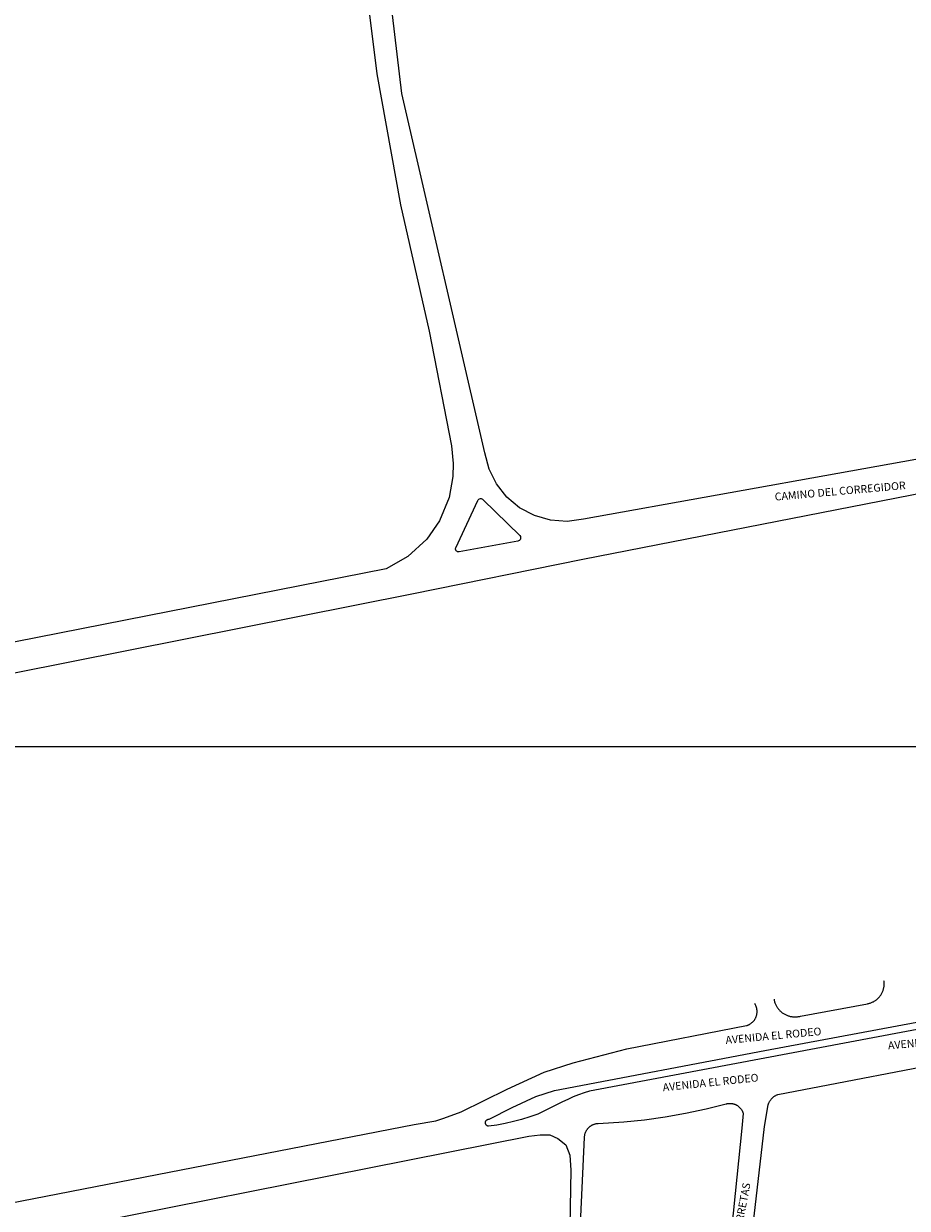
# Model space of a CAD drawing. Units: inches. Extents: x 358384 to 362322, y 6306608 to 6310836.
# Drawn here: x 359213 to 359440, y 6308678 to 6308982 of the extents above; entities that cross this region are included whole.
import ezdxf

# ---------------------------------------------------------------- set-up
doc = ezdxf.new("R2010")
doc.units = ezdxf.units.IN
doc.header["$LTSCALE"] = 0.1
doc.header["$MEASUREMENT"] = 0
for name, color, linetype in [('GRILLA', 9, 'Continuous'), ('NOMBRE_CALLE', 7, 'Continuous'), ('SOLERA', 254, 'Continuous')]:
    doc.layers.add(name, color=color, linetype=linetype)
doc.styles.add('CLARO_SS', font='sanss___.ttf')

msp = doc.modelspace()

# ---------------------------------------------------------------- linework, layer by layer
at = {"layer": 'GRILLA'}
msp.add_lwpolyline([(359009.86, 6308796.57), (359815.86, 6308796.57), (359815.86, 6308282.57), (359009.86, 6308282.57), (359009.86, 6308796.57)], dxfattribs=at)
at = {"layer": 'SOLERA'}
for points in [[(359309.4, 6309288.13), (359312.22, 6309277.45), (359313.77, 6309267.1), (359314.68, 6309256.92), (359301.82, 6309154.5), (359298.29, 6309112.47), (359296.15, 6309090.7), (359295.26, 6309044.78), (359297.35, 6309017.65), (359303.32, 6308969.44), (359309.42, 6308935.75), (359316.75, 6308903.28), (359322.5, 6308873.82), (359322.99, 6308869.31), (359322.89, 6308865.94), (359321.9, 6308860.61), (359319.41, 6308854.61), (359316.15, 6308849.91), (359311.31, 6308845.43), (359305.72, 6308842.24), (359193.93, 6308820.22)], [(359465.11, 6308985.15), (359477.23, 6308956.05), (359486.79, 6308935.51), (359491.17, 6308924.72), (359492.17, 6308912.13), (359489.59, 6308901.26), (359485.78, 6308893.89), (359478.07, 6308883.58), (359470.06, 6308879.21), (359459.4, 6308873.52), (359356.45, 6308854.97), (359352.2, 6308854.42), (359347.93, 6308854.75), (359343.81, 6308855.94), (359340.03, 6308857.96), (359336.74, 6308860.7), (359334.08, 6308864.06), (359332.16, 6308867.9), (359331.07, 6308872.04), (359309.78, 6308964.33), (359300.61, 6309041.69)], [(359463.56, 6308865.63), (359356.26, 6308844.69), (359312.38, 6308835.74), (359166.3, 6308806.67)], [(359324.48, 6308846.63), (359324.27, 6308846.61), (359324.07, 6308846.66), (359323.88, 6308846.76), (359323.73, 6308846.9), (359323.62, 6308847.07), (359323.56, 6308847.27), (359323.56, 6308847.48), (359323.61, 6308847.68), (359329.3, 6308859.81), (359329.41, 6308859.99), (359329.55, 6308860.13), (359329.74, 6308860.24), (359329.94, 6308860.29), (359330.14, 6308860.28), (359330.34, 6308860.22), (359330.52, 6308860.11), (359330.66, 6308859.96), (359340.12, 6308850.79), (359340.23, 6308850.59), (359340.28, 6308850.36), (359340.28, 6308850.13), (359340.22, 6308849.91), (359340.11, 6308849.71), (359339.95, 6308849.55), (359339.75, 6308849.43), (359339.54, 6308849.35), (359324.48, 6308846.63)], [(359405.36, 6308731.71), (359405.39, 6308731.52), (359405.43, 6308731.34), (359405.48, 6308731.15), (359405.53, 6308730.97), (359405.59, 6308730.79), (359405.66, 6308730.61), (359405.73, 6308730.44), (359405.81, 6308730.26), (359405.89, 6308730.09), (359405.98, 6308729.93), (359406.08, 6308729.76), (359406.18, 6308729.6), (359406.28, 6308729.44), (359406.4, 6308729.29), (359406.51, 6308729.14), (359406.64, 6308729), (359406.76, 6308728.85), (359406.9, 6308728.72), (359407.03, 6308728.59), (359407.18, 6308728.46), (359407.32, 6308728.34), (359407.47, 6308728.22), (359407.63, 6308728.11), (359407.78, 6308728), (359407.94, 6308727.9), (359408.11, 6308727.81), (359408.28, 6308727.72), (359408.45, 6308727.64), (359408.62, 6308727.56), (359408.8, 6308727.49), (359408.98, 6308727.42), (359409.16, 6308727.37), (359409.34, 6308727.31), (359409.52, 6308727.27), (359409.71, 6308727.23), (359409.9, 6308727.2), (359410.09, 6308727.17), (359410.28, 6308727.15), (359410.46, 6308727.14), (359410.65, 6308727.13), (359410.84, 6308727.13), (359411.03, 6308727.14), (359411.22, 6308727.15), (359411.41, 6308727.17), (359411.6, 6308727.2), (359411.79, 6308727.23), (359411.97, 6308727.27), (359412.16, 6308727.31), (359429.38, 6308730.5), (359429.56, 6308730.54), (359429.74, 6308730.58), (359429.91, 6308730.63), (359430.09, 6308730.69), (359430.26, 6308730.75), (359430.43, 6308730.81), (359430.6, 6308730.89), (359430.76, 6308730.97), (359430.92, 6308731.05), (359431.08, 6308731.14), (359431.24, 6308731.23), (359431.39, 6308731.34), (359431.54, 6308731.44), (359431.69, 6308731.55), (359431.83, 6308731.67), (359431.96, 6308731.79), (359432.1, 6308731.92), (359432.22, 6308732.05), (359432.35, 6308732.18), (359432.47, 6308732.32), (359432.58, 6308732.46), (359432.69, 6308732.61), (359432.79, 6308732.76), (359432.89, 6308732.91), (359432.98, 6308733.07), (359433.07, 6308733.23), (359433.15, 6308733.39), (359433.23, 6308733.56), (359433.3, 6308733.73), (359433.36, 6308733.9), (359433.42, 6308734.07), (359433.47, 6308734.25), (359433.52, 6308734.42), (359433.56, 6308734.6), (359433.59, 6308734.78), (359433.62, 6308734.96), (359433.64, 6308735.14), (359433.66, 6308735.33), (359433.67, 6308735.51), (359433.67, 6308735.69), (359433.66, 6308735.87), (359433.65, 6308736.06), (359433.64, 6308736.24), (359433.61, 6308736.42)], [(359136.37, 6308665.16), (359312.94, 6308699.49), (359318.48, 6308700.46), (359320.59, 6308701.09), (359324.99, 6308702.75), (359336.79, 6308708.53), (359346.33, 6308712.92), (359353.77, 6308715.36), (359367.57, 6308718.97), (359398.33, 6308724.92), (359398.45, 6308724.96), (359398.58, 6308725), (359398.7, 6308725.05), (359398.82, 6308725.1), (359398.94, 6308725.16), (359399.06, 6308725.22), (359399.17, 6308725.28), (359399.28, 6308725.35), (359399.39, 6308725.42), (359399.5, 6308725.5), (359399.6, 6308725.58), (359399.7, 6308725.66), (359399.8, 6308725.75), (359399.9, 6308725.84), (359399.99, 6308725.94), (359400.08, 6308726.03), (359400.16, 6308726.13), (359400.25, 6308726.24), (359400.32, 6308726.34), (359400.4, 6308726.45), (359400.47, 6308726.56), (359400.53, 6308726.68), (359400.6, 6308726.79), (359400.66, 6308726.91), (359400.71, 6308727.03), (359400.76, 6308727.15), (359400.81, 6308727.27), (359400.85, 6308727.4), (359400.88, 6308727.53), (359400.92, 6308727.65), (359400.94, 6308727.78), (359400.97, 6308727.91), (359400.99, 6308728.04), (359401, 6308728.17), (359401.01, 6308728.3), (359401.02, 6308728.43), (359401.02, 6308728.57), (359401.01, 6308728.7), (359401, 6308728.83), (359400.99, 6308728.96), (359400.97, 6308729.09), (359400.95, 6308729.22), (359400.92, 6308729.35), (359400.89, 6308729.48), (359400.86, 6308729.6), (359400.82, 6308729.73), (359400.77, 6308729.85), (359400.72, 6308729.97), (359400.67, 6308730.09), (359400.61, 6308730.21), (359400.55, 6308730.33), (359400.49, 6308730.44), (359400.42, 6308730.55)], [(359349, 6308708.24), (359402.99, 6308718.51), (359460.92, 6308729.31)], [(359461.21, 6308727.53), (359358, 6308708.06), (359356.56, 6308707.61), (359355.14, 6308707.11), (359353.74, 6308706.56), (359352.37, 6308705.95), (359351.01, 6308705.29), (359349.68, 6308704.59), (359344.66, 6308702.15), (359342.61, 6308701.44), (359340.54, 6308700.8), (359338.45, 6308700.24), (359336.34, 6308699.76), (359334.21, 6308699.36), (359332.07, 6308699.03), (359332.03, 6308699.04), (359332, 6308699.04), (359331.97, 6308699.05), (359331.94, 6308699.06), (359331.91, 6308699.06), (359331.88, 6308699.07), (359331.85, 6308699.09), (359331.82, 6308699.1), (359331.79, 6308699.11), (359331.76, 6308699.13), (359331.73, 6308699.14), (359331.7, 6308699.16), (359331.67, 6308699.17), (359331.65, 6308699.19), (359331.62, 6308699.21), (359331.59, 6308699.23), (359331.57, 6308699.25), (359331.54, 6308699.27), (359331.52, 6308699.3), (359331.5, 6308699.32), (359331.48, 6308699.34), (359331.46, 6308699.37), (359331.44, 6308699.39), (359331.42, 6308699.42), (359331.4, 6308699.45), (359331.38, 6308699.48), (359331.36, 6308699.5), (359331.35, 6308699.53), (359331.34, 6308699.56), (359331.32, 6308699.59), (359331.31, 6308699.62), (359331.3, 6308699.65), (359331.29, 6308699.68), (359331.28, 6308699.71), (359331.27, 6308699.75), (359331.27, 6308699.78), (359331.26, 6308699.81), (359331.26, 6308699.84), (359331.25, 6308699.87), (359331.25, 6308699.91), (359331.25, 6308699.94), (359331.25, 6308699.97), (359331.25, 6308700), (359331.25, 6308700.04), (359331.26, 6308700.07), (359331.26, 6308700.1), (359331.27, 6308700.13), (359331.27, 6308700.17), (359331.28, 6308700.2), (359331.29, 6308700.23), (359331.3, 6308700.26), (359331.31, 6308700.29), (359331.33, 6308700.32), (359331.34, 6308700.35), (359331.35, 6308700.38), (359331.37, 6308700.41), (359331.39, 6308700.43), (359331.4, 6308700.46), (359331.42, 6308700.49), (359331.44, 6308700.52), (359331.46, 6308700.54), (359331.48, 6308700.57), (359331.5, 6308700.59), (359331.53, 6308700.61), (359331.55, 6308700.64), (359331.57, 6308700.66), (359331.6, 6308700.68), (359331.63, 6308700.7), (359331.65, 6308700.72), (359331.68, 6308700.73), (359331.71, 6308700.75), (359331.73, 6308700.77), (359331.76, 6308700.78), (359331.79, 6308700.8), (359331.82, 6308700.81), (359331.85, 6308700.82), (359331.88, 6308700.83), (359331.91, 6308700.84), (359331.95, 6308700.85), (359331.98, 6308700.86), (359332.01, 6308700.86), (359332.04, 6308700.87), (359332.07, 6308700.87), (359332.11, 6308700.88), (359332.14, 6308700.88), (359332.17, 6308700.88), (359332.2, 6308700.88), (359338.15, 6308703.87), (359344.19, 6308706.69), (359349, 6308708.24)], [(359394.75, 6308628.4), (359402.93, 6308698.94), (359403.75, 6308704.03), (359403.77, 6308704.17), (359403.8, 6308704.31), (359403.84, 6308704.45), (359403.88, 6308704.59), (359403.92, 6308704.72), (359403.97, 6308704.86), (359404.03, 6308704.99), (359404.08, 6308705.12), (359404.15, 6308705.25), (359404.22, 6308705.37), (359404.29, 6308705.5), (359404.36, 6308705.62), (359404.44, 6308705.74), (359404.53, 6308705.85), (359404.62, 6308705.97), (359404.71, 6308706.08), (359404.81, 6308706.18), (359404.91, 6308706.28), (359405.01, 6308706.38), (359405.12, 6308706.48), (359405.23, 6308706.57), (359405.34, 6308706.66), (359405.46, 6308706.74), (359405.58, 6308706.82), (359405.7, 6308706.89), (359405.82, 6308706.96), (359405.95, 6308707.03), (359406.08, 6308707.09), (359406.21, 6308707.15), (359406.35, 6308707.2), (359456.27, 6308716.78)], [(359355.3, 6308666.62), (359356.68, 6308696.14), (359356.68, 6308696.27), (359356.69, 6308696.4), (359356.71, 6308696.53), (359356.73, 6308696.65), (359356.75, 6308696.78), (359356.77, 6308696.91), (359356.81, 6308697.03), (359356.84, 6308697.15), (359356.88, 6308697.28), (359356.92, 6308697.4), (359356.97, 6308697.52), (359357.02, 6308697.63), (359357.08, 6308697.75), (359357.14, 6308697.86), (359357.21, 6308697.98), (359357.27, 6308698.09), (359357.34, 6308698.19), (359357.42, 6308698.3), (359357.5, 6308698.4), (359357.58, 6308698.5), (359357.67, 6308698.59), (359357.76, 6308698.69), (359357.85, 6308698.78), (359357.94, 6308698.86), (359358.04, 6308698.95), (359358.14, 6308699.03), (359358.25, 6308699.1), (359358.35, 6308699.17), (359358.46, 6308699.24), (359358.57, 6308699.31), (359358.68, 6308699.37), (359358.8, 6308699.43), (359358.92, 6308699.48), (359359.04, 6308699.53), (359359.16, 6308699.57), (359359.28, 6308699.61), (359359.4, 6308699.65), (359359.53, 6308699.68), (359359.65, 6308699.71), (359359.78, 6308699.73), (359359.91, 6308699.75), (359360.03, 6308699.77), (359360.16, 6308699.78), (359366.78, 6308700.17), (359372.1, 6308700.72), (359377.4, 6308701.46), (359382.67, 6308702.38), (359387.9, 6308703.5), (359393.09, 6308704.8), (359393.21, 6308704.83), (359393.33, 6308704.86), (359393.45, 6308704.88), (359393.58, 6308704.9), (359393.7, 6308704.91), (359393.82, 6308704.92), (359393.95, 6308704.93), (359394.07, 6308704.93), (359394.2, 6308704.93), (359394.32, 6308704.92), (359394.44, 6308704.91), (359394.57, 6308704.89), (359394.69, 6308704.87), (359394.81, 6308704.84), (359394.93, 6308704.81), (359395.05, 6308704.78), (359395.17, 6308704.74), (359395.29, 6308704.7), (359395.4, 6308704.65), (359395.52, 6308704.6), (359395.63, 6308704.55), (359395.74, 6308704.49), (359395.85, 6308704.43), (359395.95, 6308704.37), (359396.06, 6308704.3), (359396.16, 6308704.22), (359396.25, 6308704.15), (359396.35, 6308704.07), (359396.44, 6308703.98), (359396.53, 6308703.9), (359396.62, 6308703.81), (359396.7, 6308703.72), (359396.78, 6308703.62), (359396.86, 6308703.52), (359396.93, 6308703.42), (359397, 6308703.32), (359397.07, 6308703.21), (359397.13, 6308703.11), (359397.19, 6308703), (359397.24, 6308702.88), (359397.29, 6308702.77), (359397.34, 6308702.66), (359397.38, 6308702.54), (359397.42, 6308702.42), (359397.45, 6308702.3), (359397.11, 6308698.51), (359388.81, 6308617.07)], [(359188.62, 6308665.98), (359342.35, 6308696.47), (359345.26, 6308696.88), (359347.76, 6308696.88), (359349.84, 6308695.91), (359351.92, 6308694.25), (359352.89, 6308691.61), (359353.17, 6308687.73), (359352.84, 6308668.67)]]:
    msp.add_lwpolyline(points, dxfattribs=at)

# ---------------------------------------------------------------- texts
at = {"layer": 'NOMBRE_CALLE', "style": 'CLARO_SS'}
for s, rotation, p in [('CAMINO DEL CORREGIDOR', 5.07, (359405.63, 6308859.76)), ('AVENIDA EL RODEO', 5.37, (359393, 6308720.17)), ('AVENIDA EL RODEO', 5.2, (359434.72, 6308718.78)), ('AVENIDA EL RODEO', 5.98, (359376.88, 6308708.03)), ('LAS CARRETAS', 79.06, (359395.78, 6308665.86))]:
    msp.add_text(s, height=2, rotation=rotation, dxfattribs=at).set_placement(p)

doc.saveas('drawing.dxf')
